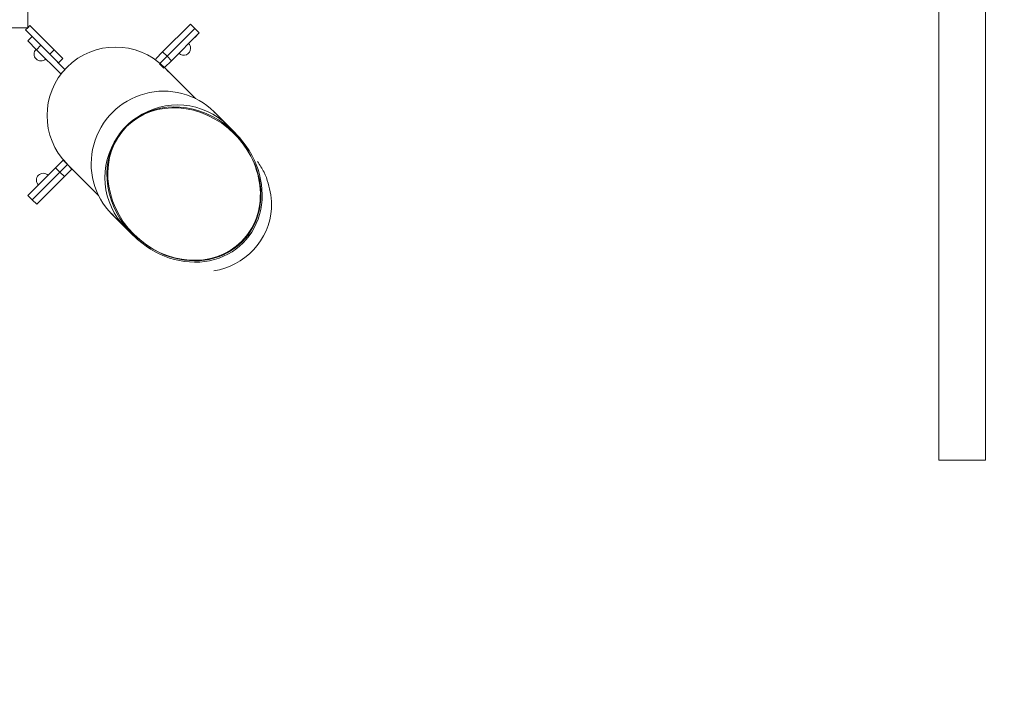
# Model space of a CAD drawing. Units: millimetres. Extents: x -5224 to 9107, y -4247 to 6093.
# Drawn here: x 1862 to 3443, y 833 to 1905 of the extents above; entities that cross this region are included whole.
import ezdxf

# ---------------------------------------------------------------- set-up
doc = ezdxf.new("R2010")
doc.units = ezdxf.units.MM
doc.header["$MEASUREMENT"] = 0
doc.linetypes.add('DGN Style 2', pattern=[64.882046, 38.929227, -25.952818])
doc.layers.get('0').update_dxf_attribs({"color": 3})

msp = doc.modelspace()

# ---------------------------------------------------------------- linework, layer by layer
at = {"color": 7, "linetype": 'Continuous', "lineweight": 13}
for p, q in [((1874.8, 1892.2), (1874.8, 4192.2)), ((3337.3, 1197.9), (3337.3, 2124.7)), ((3412.3, 2124.7), (3412.3, 1197.9)), ((2136, 1897.9), (2091.4, 1853.4)), ((2136, 1897.9), (2143, 1890.9)), ((-425.2, 1892.2), (1874.8, 1892.2)), ((1874.8, 1892.2), (1871.2, 1888.7)), ((1874.8, 1892.2), (1871.2, 1888.7)), ((1871.2, 1888.7), (1910.1, 1849.8)), ((1871.2, 1888.7), (1910.1, 1849.8)), ((1878.3, 1895.8), (1874.8, 1892.2)), ((1878.3, 1895.8), (1874.8, 1892.2)), ((1874.8, 1892.2), (1874.8, 1892.2)), ((1878.3, 1895.8), (1917.2, 1856.9)), ((1878.3, 1895.8), (1917.2, 1856.9)), ((2143, 1890.9), (2098.5, 1846.4)), ((2150.1, 1883.8), (2105.6, 1839.3)), ((2136, 1883.8), (2143, 1890.9)), ((2150.1, 1883.8), (2143, 1890.9)), ((2143, 1876.7), (2150.1, 1883.8)), ((1881.8, 1878.1), (1874.8, 1871)), ((1881.8, 1878.1), (1874.8, 1871)), ((1888.9, 1856.9), (1874.8, 1871)), ((1888.9, 1856.9), (1874.8, 1871)), ((1896, 1864), (1881.8, 1878.1)), ((1896, 1864), (1881.8, 1878.1)), ((1896, 1864), (1888.9, 1856.9)), ((1896, 1864), (1888.9, 1856.9)), ((1888.9, 1856.9), (1927.8, 1818)), ((1888.9, 1856.9), (1927.8, 1818)), ((1917.2, 1856.9), (1910.1, 1849.8)), ((1917.2, 1856.9), (1910.1, 1849.8)), ((1924.3, 1835.7), (1910.1, 1849.8)), ((1924.3, 1835.7), (1910.1, 1849.8)), ((1910.1, 1849.8), (1934.6, 1825.3)), ((1917.2, 1856.9), (1931.3, 1842.7)), ((1917.2, 1856.9), (1931.3, 1842.7)), ((2091.4, 1853.4), (2080.3, 1842.3)), ((2091.4, 1853.4), (2098.5, 1846.4)), ((1924.3, 1835.7), (1931.3, 1842.7)), ((1924.3, 1835.7), (1931.3, 1842.7)), ((2079.4, 1841.4), (2080.9, 1839.9)), ((2087.1, 1835), (2086.5, 1834.3)), ((2093.5, 1827.2), (2086.5, 1834.3)), ((2087.1, 1835), (2093.5, 1841.4)), ((2098.5, 1846.4), (2087.4, 1835.2)), ((2105.6, 1839.3), (2094.4, 1828.1)), ((2105.6, 1839.3), (2098.5, 1846.4)), ((1931, 1821.2), (1927.8, 1818)), ((2093.6, 1829), (2144, 1778.6)), ((2172.6, 1758.3), (2172.6, 1758.3)), ((2175.6, 1755.4), (2174, 1757.1)), ((2196.1, 1735), (2176.7, 1754.3)), ((2208.7, 1722.4), (2196.1, 1735)), ((2207.2, 1721), (2206.4, 1721.8)), ((1931.6, 1679.4), (1919.5, 1667.4)), ((1938.7, 1672.4), (1931.6, 1679.4)), ((1919.5, 1667.4), (1875, 1622.9)), ((1926.6, 1660.3), (1882.1, 1615.8)), ((1926.6, 1660.3), (1919.5, 1667.4)), ((1938.7, 1672.4), (1926.6, 1660.3)), ((1933.7, 1653.2), (1926.6, 1660.3)), ((1933.7, 1653.2), (1945.7, 1665.3)), ((1988.4, 1623), (1938, 1673.4)), ((1938, 1673.4), (1988.4, 1623)), ((1945.7, 1665.3), (1938.7, 1672.4)), ((1889.2, 1608.7), (1933.7, 1653.2)), ((1882.1, 1615.8), (1875, 1622.9)), ((1889.2, 1608.7), (1882.1, 1615.8)), ((2008.7, 1594.4), (2008.7, 1594.4)), ((2009.9, 1593), (2011.6, 1591.4)), ((2012, 1590.9), (2011.6, 1591.4)), ((2012.7, 1590.3), (2032, 1570.9)), ((2032, 1570.9), (2044.6, 1558.3)), ((2045.2, 1560.6), (2046, 1559.8)), ((3412.3, 1197.9), (3337.3, 1197.9))]:
    msp.add_line(p, q, dxfattribs=at)
at = {"color": 7, "linetype": 'Continuous', "lineweight": 13, "extrusion": (0, 0, -1)}
for start, end in [(315, 135), (138.6166, 140.8465)]:
    msp.add_arc((-2015.8, 1751.2), 110, start, end, dxfattribs=at)
at = {"color": 7, "linetype": 'Continuous', "lineweight": 13}
for centre, start, end in [((2125.3, 1859.1), 0, 45), ((1896, 1849.8), 135, 315), ((1896, 1849.8), 135, 315), ((2125.3, 1859.1), 225, 0), ((1899.8, 1647.6), 45, 225)]:
    msp.add_arc(centre, 11, start, end, dxfattribs=at)
at = {"color": 7, "linetype": 'Continuous', "lineweight": 13, "extrusion": (0, 0, -1)}
for centre, major_axis, ratio, start_param, end_param in [((2091.9, 1675.1), (-82, -82), 0.987723, 0, 3.141593), ((2125.8, 1641.2), (92.2, -92.2), 0.874174, 1.570736, 4.712215), ((2114, 1653), (-82, -82), 0.987723, 1.75676, 3.141593), ((2126.6, 1640.4), (93.8, -93.8), 0.874174, 3.327556, 4.712389), ((2126.6, 1640.4), (-93.8, 93.8), 0.874174, 6.097222, 6.469148), ((2114, 1653), (-82, -82), 0.987723, 0, 1.384833), ((2126.6, 1640.4), (93.8, -93.8), 0.874174, 1.570796, 2.955629), ((2126.6, 1640.4), (93.8, -93.8), 0.874174, 4.712389, 7.853982), ((2126.6, 1640.4), (92.2, -92.2), 0.874174, 4.712389, 7.853982), ((2125.8, 1641.2), (92.2, -92.2), 0.874174, 4.712215, 6.283185), ((2125.8, 1641.2), (92.2, -92.2), 0.874174, 0, 1.570736)]:
    msp.add_ellipse(centre, major_axis=major_axis, ratio=ratio, start_param=start_param, end_param=end_param, dxfattribs=at)
at = {"color": 7, "linetype": 'DGN Style 2', "lineweight": 13}
msp.add_rational_spline([(1267.5, 261.5), (1180.7, 318.5), (1101.9, 386.2), (724.8, 386.2), (347.6, 386.2), (-597.4, -425.7), (-1623, 281.6), (-1677.5, 243.8), (-1731.9, 205.9), (-1872.5, 108.1), (-2031.6, 44.6), (-2204.6, -1972), (-3630, -1849.7), (-5055.5, -1727.4), (-4848.1, 286.2), (-4791.8, 832.6), (-4735.5, 1379), (-5689.5, 2249.8), (-4970, 3322.5), (-4615.9, 3850.3), (-4261.9, 4378.2), (-4026.1, 4729.6), (-3641.5, 4906), (-3134.3, 5138.6), (-2627.2, 5371.2), (-2303.3, 5519.7), (-1947.3, 5506.7), (-897.1, 6767.7), (347.6, 5698.2), (724.8, 5698.2), (1101.9, 5698.2), (3224.4, 7522), (3743.1, 4772.1), (4749.5, 5395.9), (5647.6, 4624.2), (6024.8, 4624.2), (6401.9, 4624.2), (7538.3, 5600.7), (8597.8, 4541.2), (9657.2, 3481.8), (8680.8, 2345.4), (8680.8, 1968.2), (8680.8, 1591.1), (10299.8, -293.1), (7921, -1009.4), (7578.9, -1530.9), (7088.5, -1916.2), (7074.6, -1927.2), (7060.4, -1937.8), (5889.3, -2814.2), (4718.1, -3690.6), (4684, -3716.1), (4648.6, -3739.6), (2985.6, -4843), (1313.9, -3752.8), (1110.9, -3639), (908, -3525.2), (-772.3, -2626), (-632.9, -1157.3), (-493.4, 311.3), (1267.5, 261.5)], [1, 0.99794015949, 1, 1, 1, 0.791948795805, 1, 1, 1, 0.993542597665, 1, 0.702829454805, 1, 0.702829454805, 1, 1, 1, 0.757763972133, 1, 1, 1, 0.962429681622, 1, 1, 1, 0.972931922127, 1, 0.701646685042, 1, 1, 1, 0.500087630015, 1, 0.806636071268, 1, 1, 1, 0.733310054772, 1, 0.733310054772, 1, 1, 1, 0.545279901512, 1, 0.986894945616, 1, 0.999930483369, 1, 1, 1, 0.999599053422, 1, 0.83546307312, 1, 1, 1, 0.802860388227, 1, 0.802860388227, 1], degree=2, knots=[0, 0, 0, 0.037037, 0.037037, 0.074074, 0.074074, 0.111111, 0.111111, 0.148148, 0.148148, 0.185185, 0.185185, 0.203704, 0.203704, 0.222222, 0.222222, 0.259259, 0.259259, 0.296296, 0.296296, 0.333333, 0.333333, 0.37037, 0.37037, 0.407407, 0.407407, 0.444444, 0.444444, 0.481481, 0.481481, 0.518519, 0.518519, 0.555556, 0.555556, 0.592593, 0.592593, 0.62963, 0.62963, 0.648148, 0.648148, 0.666667, 0.666667, 0.703704, 0.703704, 0.740741, 0.740741, 0.777778, 0.777778, 0.814815, 0.814815, 0.851852, 0.851852, 0.888889, 0.888889, 0.925926, 0.925926, 0.962963, 0.962963, 0.981481, 0.981481, 1, 1, 1], dxfattribs=at)
at = {"color": 7, "linetype": 'Continuous', "lineweight": 13}
for points, knots in [([(2176.7, 1754.3), (2175.1, 1755.9), (2173.1, 1757.8), (2172.7, 1758.2), (2172.6, 1758.3)], [0, 0, 0, 0, 0.864383, 1, 1, 1, 1]), ([(2172.6, 1758.3), (2172.6, 1758.3), (2172.7, 1758.3), (2173.9, 1757.1), (2175.4, 1755.7), (2175.6, 1755.4)], [0, 0, 0, 0, 0.127951, 0.842952, 1, 1, 1, 1]), ([(2265.3, 1623.9), (2262.5, 1636.4), (2258.4, 1655.6), (2247.4, 1671.7), (2243.7, 1677.2)], [0, 0, 0, 0, 0.656684, 1, 1, 1, 1]), ([(2173.6, 1501.7), (2222, 1509), (2270.1, 1558.5), (2265.7, 1616.9), (2265.3, 1623.9)], [0, 0, 0, 0, 0.5703493, 0.6555802, 0.6555802, 0.6555802, 0.6555802]), ([(2008.7, 1594.4), (2008.8, 1594.3), (2009.2, 1593.9), (2011, 1592), (2012.4, 1590.5), (2012.7, 1590.3)], [0, 0, 0, 0, 0.214558, 0.858549, 1, 1, 1, 1])]:
    msp.add_open_spline(points, degree=3, knots=knots, dxfattribs=at)
msp.add_open_spline([(2011.6, 1591.4), (2009.9, 1593), (2008.6, 1594.5), (2008.7, 1594.4)], degree=3, dxfattribs=at)

doc.saveas('drawing.dxf')
